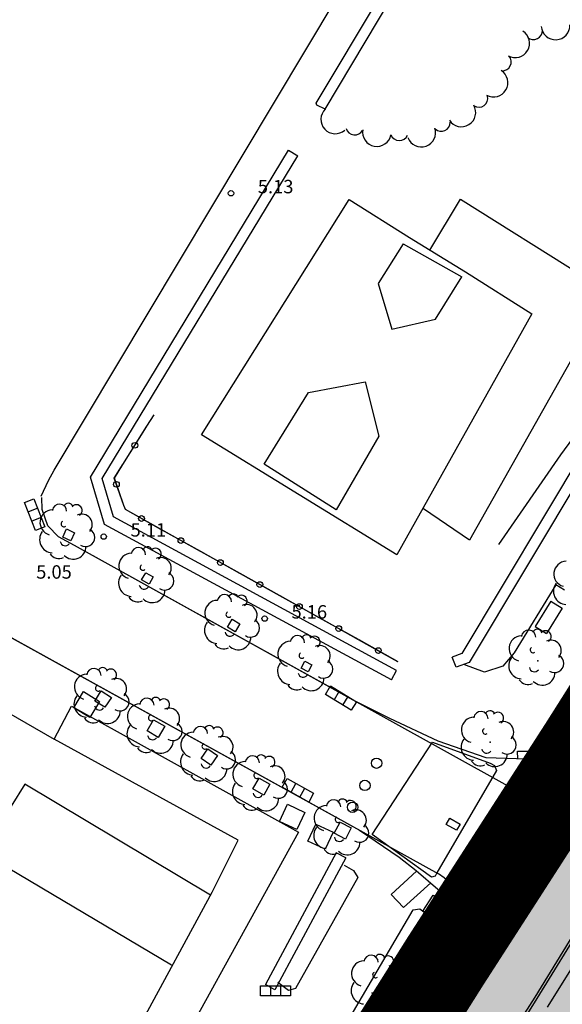
# Model space of a CAD drawing. Extents: x 560159 to 561268, y 4793602 to 4795121.
# Drawn here: x 560398 to 560429, y 4794205 to 4794260 of the extents above; entities that cross this region are included whole.
import ezdxf

# ---------------------------------------------------------------- set-up
doc = ezdxf.new("R2010")
doc.units = 0
doc.header["$MEASUREMENT"] = 0
for name, color, linetype in [('1DPP', 6, 'Continuous'), ('1LIMITES DPP', 6, 'Continuous'), ('1SOMBREADO', 7, 'Continuous')]:
    doc.layers.add(name, color=color, linetype=linetype)
doc.styles.add('ROMANS', font='romans')

msp = doc.modelspace()

# ---------------------------------------------------------------- hatches: boundary and pattern name
at = {"layer": '1SOMBREADO', "lineweight": 13, "ltscale": 0.7}
msp.add_hatch(color=151, dxfattribs=at).paths.add_polyline_path([(560692.085, 4794496.758), (560737.275, 4794536.778), (560775.15, 4794570.244), (560755.575, 4794593.383), (560755.353, 4794595.856), (560765.661, 4794596.087), (560778.634, 4794599.211), (560797.455, 4794600.532), (560805.678, 4794608.861), (560808.69, 4794608.052), (560885.393, 4794694.362), (560929.163, 4794760.17), (560932.411, 4794769.68), (560937.195, 4794785.809), (560941.383, 4794799.95), (560948.821, 4794825.06), (561035.451, 4794803.54), (561034.303, 4794800.076), (561023.773, 4794768.32), (561017.414, 4794749.073), (561013.191, 4794736.31), (561008.521, 4794722.32), (560995.704, 4794700.342), (560987.05, 4794685.503), (560979.321, 4794672.25), (560961.399, 4794652.899), (560950.694, 4794641.34), (560930.161, 4794619.17), (560919.099, 4794602.961), (560896.985, 4794570.542), (560862.805, 4794534.683), (560794.134, 4794470.99), (560715.653, 4794404.031), (560661.579, 4794358.797), (560796.307, 4794324.541), (560831.163, 4794314.2), (560865.946, 4794297.368), (560878.822, 4794289.003), (560901.173, 4794270.529), (560917.757, 4794252.44), (560932.166, 4794231.331), (560944.207, 4794205.871), (560953.319, 4794180.518), (560956.955, 4794158.524), (560961.767, 4794137.831), (560966.661, 4794126.789), (560900.813, 4794060.275), (560828.706, 4793986.054), (560811.092, 4793985.123), (560793.076, 4793977.261), (560790.377, 4793969.911), (560777.012, 4793955.055), (560752.522, 4793934.935), (560748.392, 4793925.865), (560713.91, 4793897.727), (560704.408, 4793904.194), (560680.975, 4793882.556), (560678.007, 4793868.84), (560683.157, 4793835.219), (560599.441, 4793748.763), (560582.386, 4793731.901), (560571.482, 4793724.86), (560557.983, 4793719.582), (560552.243, 4793721.943), (560549.37, 4793724.813), (560548.343, 4793727.742), (560545.265, 4793747.949), (560520.252, 4793756.035), (560483.439, 4793761.102), (560461.923, 4793766.393), (560432.595, 4793777.883), (560411.162, 4793787.852), (560369.216, 4793814.065), (560358.09, 4793823.871), (560341.688, 4793845.844), (560314.962, 4793881.152), (560291.565, 4793918.087), (560285.347, 4793925.931), (560276.001, 4793917.895), (560264.52, 4793907.738), (560249.958, 4793884.858), (560245.164, 4793877.101), (560238.947, 4793868.603), (560219.835, 4793838.608), (560208.059, 4793819.64), (560206.191, 4793816.64), (560204.509, 4793814.539), (560201.444, 4793814.746), (560197.926, 4793816.4), (560194.2, 4793818.674), (560190.061, 4793821.982), (560185.508, 4793827.15), (560181.575, 4793834.179), (560180.126, 4793839.761), (560179.299, 4793843.069), (560180.54, 4793846.997), (560170.399, 4793853.612), (560198.576, 4793889.285), (560246.052, 4793950.633), (560283.819, 4793996.335), (560340.347, 4794064.972), (560346.042, 4794069.664), (560347.084, 4794069.218), (560357.358, 4794075.911), (560361.222, 4794096.067), (560373.283, 4794128.788), (560374.985, 4794130.598), (560390.275, 4794157.838), (560399.935, 4794172.858), (560421.965, 4794207.808), (560429.755, 4794219.898), (560441.335, 4794238.228), (560449.665, 4794251.358), (560456.905, 4794262.688), (560460.115, 4794267.558), (560466.835, 4794277.528), (560470.575, 4794282.888), (560474.785, 4794288.648), (560477.835, 4794292.698), (560481.445, 4794297.558), (560485.735, 4794302.978), (560496.785, 4794316.438), (560504.035, 4794324.818), (560512.115, 4794333.858), (560518.585, 4794340.728), (560526.935, 4794349.358), (560533.905, 4794356.198), (560542.155, 4794363.888), (560546.715, 4794368.108), (560555.765, 4794376.148), (560567.945, 4794386.938), (560577.925, 4794395.608), (560588.535, 4794404.978), (560599.355, 4794414.648), (560613.015, 4794427.108), (560626.825, 4794439.228), (560639.135, 4794450.058), (560664.825, 4794472.758), (560680.625, 4794486.688)])

# ---------------------------------------------------------------- linework, layer by layer
for p, q in [((560400.123, 4794235.265, 0), (560425.723, 4794278.025, 0)), ((560400.123, 4794235.265, 0), (560425.723, 4794278.025, 0)), ((560414.753, 4794255.765, 0), (560427.863, 4794277.665, 0)), ((560414.753, 4794255.765, 0), (560427.863, 4794277.665, 0)), ((560415.263, 4794255.445, 0), (560428.263, 4794277.185, 0)), ((560415.263, 4794255.445, 0), (560428.263, 4794277.185, 0)), ((560446.713, 4794264.855, 0), (560422.893, 4794225.025, 0)), ((560446.713, 4794264.855, 0), (560422.893, 4794225.025, 0)), ((560447.353, 4794264.745, 0), (560423.313, 4794224.525, 0)), ((560447.353, 4794264.745, 0), (560423.313, 4794224.525, 0)), ((560414.793, 4794255.655, 0), (560414.753, 4794255.765, 0)), ((560414.793, 4794255.655, 0), (560414.753, 4794255.765, 0)), ((560415.263, 4794255.445, 0), (560414.793, 4794255.655, 0)), ((560415.263, 4794255.445, 0), (560414.793, 4794255.655, 0)), ((560402.153, 4794234.885, 0), (560413.223, 4794253.145, 0)), ((560402.153, 4794234.885, 0), (560413.223, 4794253.145, 0)), ((560413.223, 4794253.145, 0), (560413.733, 4794252.825, 0)), ((560413.223, 4794253.145, 0), (560413.733, 4794252.825, 0)), ((560402.813, 4794234.805, 0), (560413.733, 4794252.825, 0)), ((560402.813, 4794234.805, 0), (560413.733, 4794252.825, 0)), ((560408.353, 4794237.245, 0), (560416.603, 4794250.385, 0)), ((560408.353, 4794237.245, 0), (560416.603, 4794250.385, 0)), ((560416.603, 4794250.385, 0), (560419.973, 4794248.275, 0)), ((560416.603, 4794250.385, 0), (560419.973, 4794248.275, 0)), ((560421.113, 4794247.565, 0), (560422.823, 4794250.415, 0)), ((560421.113, 4794247.565, 0), (560422.823, 4794250.415, 0)), ((560422.823, 4794250.415, 0), (560430.303, 4794245.705, 0)), ((560422.823, 4794250.415, 0), (560430.303, 4794245.705, 0)), ((560419.973, 4794248.275, 0), (560423.103, 4794246.355, 0)), ((560419.973, 4794248.275, 0), (560423.103, 4794246.355, 0)), ((560419.613, 4794247.915, 0), (560418.223, 4794245.695, 0)), ((560419.613, 4794247.915, 0), (560418.223, 4794245.695, 0)), ((560419.613, 4794247.915, 0), (560422.893, 4794246.065, 0)), ((560419.613, 4794247.915, 0), (560422.893, 4794246.065, 0)), ((560423.103, 4794246.355, 0), (560426.813, 4794243.995, 0)), ((560423.103, 4794246.355, 0), (560426.813, 4794243.995, 0)), ((560421.433, 4794243.695, 0), (560422.893, 4794246.065, 0)), ((560421.433, 4794243.695, 0), (560422.893, 4794246.065, 0)), ((560418.223, 4794245.695, 0), (560418.993, 4794243.145, 0)), ((560418.223, 4794245.695, 0), (560418.993, 4794243.145, 0)), ((560418.993, 4794243.145, 0), (560421.433, 4794243.695, 0)), ((560418.993, 4794243.145, 0), (560421.433, 4794243.695, 0)), ((560426.813, 4794243.995, 0), (560419.263, 4794230.535, 0)), ((560426.813, 4794243.995, 0), (560419.263, 4794230.535, 0)), ((560430.303, 4794243.735, 0), (560423.333, 4794231.365, 0)), ((560430.303, 4794243.735, 0), (560423.333, 4794231.365, 0)), ((560414.323, 4794239.605, 0), (560417.503, 4794240.195, 0)), ((560414.323, 4794239.605, 0), (560417.503, 4794240.195, 0)), ((560417.503, 4794240.195, 0), (560418.253, 4794237.165, 0)), ((560417.503, 4794240.195, 0), (560418.253, 4794237.165, 0)), ((560411.853, 4794235.605, 0), (560414.323, 4794239.605, 0)), ((560411.853, 4794235.605, 0), (560414.323, 4794239.605, 0)), ((560428.433, 4794236.115, 0), (560430.983, 4794239.655, 0)), ((560428.433, 4794236.115, 0), (560430.983, 4794239.655, 0)), ((560405.303, 4794237.725, 0), (560405.703, 4794238.365, 0)), ((560405.303, 4794237.725, 0), (560405.703, 4794238.365, 0)), ((560405.303, 4794237.725, 0), (560405.703, 4794238.365, 0)), ((560405.303, 4794237.725, 0), (560405.703, 4794238.365, 0)), ((560403.953, 4794235.585, 0), (560405.283, 4794237.695, 0)), ((560403.953, 4794235.585, 0), (560405.283, 4794237.695, 0)), ((560403.963, 4794235.585, 0), (560405.303, 4794237.725, 0)), ((560403.963, 4794235.585, 0), (560405.303, 4794237.725, 0)), ((560419.263, 4794230.535, 0), (560408.353, 4794237.245, 0)), ((560419.263, 4794230.535, 0), (560408.353, 4794237.245, 0)), ((560418.253, 4794237.165, 0), (560415.883, 4794233.055, 0)), ((560418.253, 4794237.165, 0), (560415.883, 4794233.055, 0)), ((560424.953, 4794231.105, 0), (560428.433, 4794236.115, 0)), ((560424.953, 4794231.105, 0), (560428.433, 4794236.115, 0)), ((560403.483, 4794234.825, 0), (560403.943, 4794235.565, 0)), ((560403.483, 4794234.825, 0), (560403.943, 4794235.565, 0)), ((560403.493, 4794234.825, 0), (560403.953, 4794235.585, 0)), ((560403.493, 4794234.825, 0), (560403.953, 4794235.585, 0)), ((560415.883, 4794233.055, 0), (560411.853, 4794235.605, 0)), ((560415.883, 4794233.055, 0), (560411.853, 4794235.605, 0)), ((560399.813, 4794234.695, 0), (560400.123, 4794235.265, 0)), ((560399.813, 4794234.695, 0), (560400.123, 4794235.265, 0)), ((560402.943, 4794232.235, 0), (560402.153, 4794234.885, 0)), ((560402.943, 4794232.235, 0), (560402.153, 4794234.885, 0)), ((560403.443, 4794232.655, 0), (560402.813, 4794234.805, 0)), ((560403.443, 4794232.655, 0), (560402.813, 4794234.805, 0)), ((560404.023, 4794233.285, 0), (560403.483, 4794234.825, 0)), ((560404.023, 4794233.285, 0), (560403.483, 4794234.825, 0)), ((560404.023, 4794233.295, 0), (560403.493, 4794234.825, 0)), ((560404.023, 4794233.295, 0), (560403.493, 4794234.825, 0)), ((560399.403, 4794233.815, 0), (560399.813, 4794234.695, 0)), ((560399.403, 4794233.815, 0), (560399.813, 4794234.695, 0)), ((560399.453, 4794233.065, 0), (560399.443, 4794233.745, 0)), ((560399.453, 4794233.065, 0), (560399.443, 4794233.745, 0)), ((560404.103, 4794233.065, 0), (560404.023, 4794233.285, 0)), ((560404.103, 4794233.065, 0), (560404.023, 4794233.285, 0)), ((560404.103, 4794233.065, 0), (560404.033, 4794233.265, 0)), ((560404.103, 4794233.065, 0), (560404.033, 4794233.265, 0)), ((560399.773, 4794232.155, 0), (560399.453, 4794233.065, 0)), ((560399.773, 4794232.155, 0), (560399.453, 4794233.065, 0)), ((560419.243, 4794224.075, 0), (560403.443, 4794232.655, 0)), ((560419.243, 4794224.075, 0), (560403.443, 4794232.655, 0)), ((560406.103, 4794231.945, 0), (560404.103, 4794233.065, 0)), ((560406.093, 4794231.955, 0), (560404.103, 4794233.065, 0)), ((560406.093, 4794231.955, 0), (560404.103, 4794233.065, 0)), ((560406.103, 4794231.945, 0), (560404.103, 4794233.065, 0)), ((560423.333, 4794231.365, 0), (560420.753, 4794233.105, 0)), ((560423.333, 4794231.365, 0), (560420.753, 4794233.105, 0)), ((560400.373, 4794231.535, 0), (560399.773, 4794232.155, 0)), ((560400.373, 4794231.535, 0), (560399.773, 4794232.155, 0)), ((560418.963, 4794223.555, 0), (560402.943, 4794232.235, 0)), ((560418.963, 4794223.555, 0), (560402.943, 4794232.235, 0)), ((560401.253, 4794231.065, 0), (560400.373, 4794231.535, 0)), ((560401.253, 4794231.065, 0), (560400.373, 4794231.535, 0)), ((560400.603, 4794231.525, 0), (560400.813, 4794231.985, 0)), ((560400.603, 4794231.525, 0), (560400.813, 4794231.985, 0)), ((560401.063, 4794231.315, 0), (560400.603, 4794231.525, 0)), ((560401.063, 4794231.315, 0), (560400.603, 4794231.525, 0)), ((560400.813, 4794231.985, 0), (560401.263, 4794231.775, 0)), ((560400.813, 4794231.985, 0), (560401.263, 4794231.775, 0)), ((560401.263, 4794231.775, 0), (560401.063, 4794231.315, 0)), ((560401.263, 4794231.775, 0), (560401.063, 4794231.315, 0)), ((560408.303, 4794230.725, 0), (560406.103, 4794231.945, 0)), ((560408.303, 4794230.725, 0), (560406.103, 4794231.945, 0)), ((560408.313, 4794230.715, 0), (560406.123, 4794231.935, 0)), ((560408.313, 4794230.715, 0), (560406.123, 4794231.935, 0)), ((560401.241, 4794231.079, 0), (560425.468, 4794217.629, 0)), ((560416.973, 4794222.345, 0), (560401.253, 4794231.065, 0)), ((560416.973, 4794222.345, 0), (560401.253, 4794231.065, 0)), ((560410.503, 4794229.495, 0), (560408.313, 4794230.715, 0)), ((560410.503, 4794229.495, 0), (560408.313, 4794230.715, 0)), ((560410.513, 4794229.485, 0), (560408.333, 4794230.705, 0)), ((560410.513, 4794229.485, 0), (560408.333, 4794230.705, 0)), ((560405.013, 4794229.135, 0), (560405.243, 4794229.535, 0)), ((560405.013, 4794229.135, 0), (560405.243, 4794229.535, 0)), ((560405.243, 4794229.535, 0), (560405.653, 4794229.315, 0)), ((560405.243, 4794229.535, 0), (560405.653, 4794229.315, 0)), ((560405.653, 4794229.315, 0), (560405.433, 4794228.905, 0)), ((560405.653, 4794229.315, 0), (560405.433, 4794228.905, 0)), ((560412.713, 4794228.265, 0), (560410.513, 4794229.485, 0)), ((560412.713, 4794228.265, 0), (560410.513, 4794229.485, 0)), ((560412.723, 4794228.255, 0), (560410.533, 4794229.475, 0)), ((560412.723, 4794228.255, 0), (560410.533, 4794229.475, 0)), ((560405.433, 4794228.905, 0), (560405.013, 4794229.135, 0)), ((560405.433, 4794228.905, 0), (560405.013, 4794229.135, 0)), ((560428.153, 4794228.855, 0), (560425.823, 4794225.065, 0)), ((560428.153, 4794228.855, 0), (560425.823, 4794225.065, 0)), ((560428.633, 4794228.555, 0), (560428.153, 4794228.855, 0)), ((560428.633, 4794228.555, 0), (560428.153, 4794228.855, 0)), ((560414.913, 4794227.035, 0), (560412.723, 4794228.255, 0)), ((560414.913, 4794227.035, 0), (560412.723, 4794228.255, 0)), ((560414.923, 4794227.025, 0), (560412.743, 4794228.245, 0)), ((560414.923, 4794227.025, 0), (560412.743, 4794228.245, 0)), ((560427.863, 4794227.955, 0), (560426.993, 4794226.525, 0)), ((560427.863, 4794227.955, 0), (560426.993, 4794226.525, 0)), ((560427.863, 4794227.955, 0), (560428.503, 4794227.565, 0)), ((560427.863, 4794227.955, 0), (560428.503, 4794227.565, 0)), ((560428.503, 4794227.565, 0), (560427.633, 4794226.145, 0)), ((560428.503, 4794227.565, 0), (560427.633, 4794226.145, 0)), ((560409.803, 4794226.495, 0), (560410.063, 4794226.945, 0)), ((560409.803, 4794226.495, 0), (560410.063, 4794226.945, 0)), ((560410.063, 4794226.945, 0), (560410.503, 4794226.685, 0)), ((560410.063, 4794226.945, 0), (560410.503, 4794226.685, 0)), ((560410.503, 4794226.685, 0), (560410.233, 4794226.235, 0)), ((560410.503, 4794226.685, 0), (560410.233, 4794226.235, 0)), ((560417.123, 4794225.805, 0), (560414.923, 4794227.025, 0)), ((560417.123, 4794225.805, 0), (560414.923, 4794227.025, 0)), ((560417.133, 4794225.795, 0), (560414.943, 4794227.015, 0)), ((560417.133, 4794225.795, 0), (560414.943, 4794227.015, 0)), ((560426.993, 4794226.525, 0), (560427.633, 4794226.145, 0)), ((560426.993, 4794226.525, 0), (560427.633, 4794226.145, 0)), ((560397.222, 4794226.199, 0), (560421.601, 4794212.714, 0)), ((560397.233, 4794226.185, 0), (560417.173, 4794215.155, 0)), ((560397.233, 4794226.185, 0), (560417.173, 4794215.155, 0)), ((560410.233, 4794226.235, 0), (560409.803, 4794226.495, 0)), ((560410.233, 4794226.235, 0), (560409.803, 4794226.495, 0)), ((560419.323, 4794224.565, 0), (560417.133, 4794225.795, 0)), ((560419.323, 4794224.565, 0), (560417.133, 4794225.795, 0)), ((560419.333, 4794224.565, 0), (560417.153, 4794225.785, 0)), ((560419.333, 4794224.565, 0), (560417.153, 4794225.785, 0)), ((560422.893, 4794225.025, 0), (560422.353, 4794224.815, 0)), ((560422.893, 4794225.025, 0), (560422.353, 4794224.815, 0)), ((560425.823, 4794225.065, 0), (560425.183, 4794224.315, 0)), ((560425.823, 4794225.065, 0), (560425.183, 4794224.315, 0)), ((560413.923, 4794224.205, 0), (560414.123, 4794224.605, 0)), ((560413.923, 4794224.205, 0), (560414.123, 4794224.605, 0)), ((560414.123, 4794224.605, 0), (560414.523, 4794224.395, 0)), ((560414.123, 4794224.605, 0), (560414.523, 4794224.395, 0)), ((560414.523, 4794224.395, 0), (560414.313, 4794223.995, 0)), ((560414.523, 4794224.395, 0), (560414.313, 4794223.995, 0)), ((560422.573, 4794224.265, 0), (560422.353, 4794224.815, 0)), ((560422.573, 4794224.265, 0), (560422.353, 4794224.815, 0)), ((560423.313, 4794224.525, 0), (560422.573, 4794224.265, 0)), ((560423.313, 4794224.525, 0), (560422.573, 4794224.265, 0)), ((560424.153, 4794223.985, 0), (560423.013, 4794224.415, 0)), ((560424.153, 4794223.985, 0), (560423.013, 4794224.415, 0)), ((560425.183, 4794224.315, 0), (560424.153, 4794223.985, 0)), ((560425.183, 4794224.315, 0), (560424.153, 4794223.985, 0)), ((560414.313, 4794223.995, 0), (560413.923, 4794224.205, 0)), ((560414.313, 4794223.995, 0), (560413.923, 4794224.205, 0)), ((560418.963, 4794223.555, 0), (560419.243, 4794224.075, 0)), ((560418.963, 4794223.555, 0), (560419.243, 4794224.075, 0)), ((560402.393, 4794222.365, 0), (560402.753, 4794222.935, 0)), ((560402.393, 4794222.365, 0), (560402.753, 4794222.935, 0)), ((560402.753, 4794222.935, 0), (560403.323, 4794222.575, 0)), ((560402.753, 4794222.935, 0), (560403.323, 4794222.575, 0)), ((560396.193, 4794222.495, 0), (560400.123, 4794220.245, 0)), ((560396.193, 4794222.495, 0), (560400.123, 4794220.245, 0)), ((560402.963, 4794222.025, 0), (560402.393, 4794222.365, 0)), ((560402.963, 4794222.025, 0), (560402.393, 4794222.365, 0)), ((560403.323, 4794222.575, 0), (560402.963, 4794222.025, 0)), ((560403.323, 4794222.575, 0), (560402.963, 4794222.025, 0)), ((560418.883, 4794221.385, 0), (560416.973, 4794222.345, 0)), ((560418.883, 4794221.385, 0), (560416.973, 4794222.345, 0)), ((560427.673, 4794205.273, 0), (560438.411, 4794222.411, 0)), ((560400.123, 4794220.245, 0), (560401.093, 4794222.075, 0)), ((560400.123, 4794220.245, 0), (560401.093, 4794222.075, 0)), ((560401.093, 4794222.075, 0), (560413.773, 4794215.035, 0)), ((560401.093, 4794222.075, 0), (560413.773, 4794215.035, 0)), ((560405.323, 4794220.695, 0), (560405.673, 4794221.315, 0)), ((560405.323, 4794220.695, 0), (560405.673, 4794221.315, 0)), ((560405.673, 4794221.315, 0), (560406.303, 4794220.955, 0)), ((560405.673, 4794221.315, 0), (560406.303, 4794220.955, 0)), ((560421.583, 4794220.135, 0), (560418.883, 4794221.385, 0)), ((560421.583, 4794220.135, 0), (560418.883, 4794221.385, 0)), ((560405.943, 4794220.325, 0), (560405.323, 4794220.695, 0)), ((560405.943, 4794220.325, 0), (560405.323, 4794220.695, 0)), ((560406.303, 4794220.955, 0), (560405.943, 4794220.325, 0)), ((560406.303, 4794220.955, 0), (560405.943, 4794220.325, 0)), ((560410.403, 4794214.595, 0), (560400.123, 4794220.245, 0)), ((560410.403, 4794214.595, 0), (560400.123, 4794220.245, 0)), ((560417.893, 4794214.905, 0), (560421.253, 4794220.065, 0)), ((560417.893, 4794214.905, 0), (560421.253, 4794220.065, 0)), ((560421.253, 4794220.065, 0), (560424.473, 4794218.895, 0)), ((560421.253, 4794220.065, 0), (560424.473, 4794218.895, 0)), ((560424.253, 4794219.195, 0), (560421.583, 4794220.135, 0)), ((560424.253, 4794219.195, 0), (560421.583, 4794220.135, 0)), ((560429.943, 4794220.195, 0), (560428.223, 4794219.065, 0)), ((560429.943, 4794220.195, 0), (560428.223, 4794219.065, 0)), ((560408.343, 4794219.155, 0), (560408.703, 4794219.695, 0)), ((560408.343, 4794219.155, 0), (560408.703, 4794219.695, 0)), ((560408.703, 4794219.695, 0), (560409.243, 4794219.325, 0)), ((560408.703, 4794219.695, 0), (560409.243, 4794219.325, 0)), ((560426.023, 4794219.145, 0), (560426.003, 4794219.575, 0)), ((560426.003, 4794219.575, 0), (560427.023, 4794219.565, 0)), ((560426.023, 4794219.145, 0), (560426.003, 4794219.575, 0)), ((560426.003, 4794219.575, 0), (560427.023, 4794219.565, 0)), ((560427.023, 4794219.565, 0), (560427.103, 4794219.145, 0)), ((560427.023, 4794219.565, 0), (560427.103, 4794219.145, 0)), ((560408.883, 4794218.785, 0), (560408.343, 4794219.155, 0)), ((560408.883, 4794218.785, 0), (560408.343, 4794219.155, 0)), ((560409.243, 4794219.325, 0), (560408.883, 4794218.785, 0)), ((560409.243, 4794219.325, 0), (560408.883, 4794218.785, 0)), ((560428.223, 4794219.065, 0), (560424.253, 4794219.195, 0)), ((560428.223, 4794219.065, 0), (560424.253, 4794219.195, 0)), ((560424.473, 4794218.895, 0), (560424.713, 4794218.775, 0)), ((560424.473, 4794218.895, 0), (560424.713, 4794218.775, 0)), ((560424.833, 4794218.495, 0), (560421.503, 4794212.775, 0)), ((560424.833, 4794218.495, 0), (560421.503, 4794212.775, 0)), ((560424.713, 4794218.775, 0), (560424.833, 4794218.495, 0)), ((560424.713, 4794218.775, 0), (560424.833, 4794218.495, 0)), ((560398.483, 4794217.725, 0), (560396.103, 4794213.905, 0)), ((560398.483, 4794217.725, 0), (560396.103, 4794213.905, 0)), ((560408.853, 4794211.515, 0), (560398.483, 4794217.725, 0)), ((560408.853, 4794211.515, 0), (560398.483, 4794217.725, 0)), ((560411.223, 4794217.455, 0), (560411.573, 4794218.065, 0)), ((560411.223, 4794217.455, 0), (560411.573, 4794218.065, 0)), ((560411.573, 4794218.065, 0), (560412.173, 4794217.725, 0)), ((560411.573, 4794218.065, 0), (560412.173, 4794217.725, 0)), ((560412.173, 4794217.725, 0), (560411.833, 4794217.115, 0)), ((560412.173, 4794217.725, 0), (560411.833, 4794217.115, 0)), ((560411.833, 4794217.115, 0), (560411.223, 4794217.455, 0)), ((560411.833, 4794217.115, 0), (560411.223, 4794217.455, 0)), ((560426.984, 4794205.832, 0), (560434.112, 4794217.452, 0)), ((560427.111, 4794205.752, 0), (560434.238, 4794217.372, 0)), ((560415.773, 4794214.985, 0), (560416.103, 4794215.605, 0)), ((560415.773, 4794214.985, 0), (560416.103, 4794215.605, 0)), ((560416.103, 4794215.605, 0), (560416.723, 4794215.275, 0)), ((560416.103, 4794215.605, 0), (560416.723, 4794215.275, 0)), ((560422.013, 4794215.475, 0), (560422.233, 4794215.815, 0)), ((560422.013, 4794215.475, 0), (560422.233, 4794215.815, 0)), ((560422.233, 4794215.815, 0), (560422.803, 4794215.485, 0)), ((560422.233, 4794215.815, 0), (560422.803, 4794215.485, 0)), ((560413.773, 4794215.035, 0), (560392.723, 4794176.855, 0)), ((560413.773, 4794215.035, 0), (560392.723, 4794176.855, 0)), ((560416.393, 4794214.655, 0), (560415.773, 4794214.985, 0)), ((560416.393, 4794214.655, 0), (560415.773, 4794214.985, 0)), ((560416.723, 4794215.275, 0), (560416.393, 4794214.655, 0)), ((560416.723, 4794215.275, 0), (560416.393, 4794214.655, 0)), ((560417.173, 4794215.155, 0), (560419.393, 4794213.645, 0)), ((560417.173, 4794215.155, 0), (560419.393, 4794213.645, 0)), ((560422.593, 4794215.145, 0), (560422.013, 4794215.475, 0)), ((560422.593, 4794215.145, 0), (560422.013, 4794215.475, 0)), ((560422.803, 4794215.485, 0), (560422.593, 4794215.145, 0)), ((560422.803, 4794215.485, 0), (560422.593, 4794215.145, 0)), ((560408.953, 4794211.695, 0), (560410.403, 4794214.595, 0)), ((560408.953, 4794211.695, 0), (560410.403, 4794214.595, 0)), ((560421.193, 4794212.535, 0), (560417.893, 4794214.905, 0)), ((560421.193, 4794212.535, 0), (560417.893, 4794214.905, 0)), ((560396.103, 4794213.905, 0), (560406.673, 4794207.635, 0)), ((560396.103, 4794213.905, 0), (560406.673, 4794207.635, 0)), ((560415.883, 4794213.885, 0), (560411.923, 4794206.525, 0)), ((560415.883, 4794213.885, 0), (560411.923, 4794206.525, 0)), ((560416.423, 4794213.605, 0), (560415.883, 4794213.885, 0)), ((560416.423, 4794213.605, 0), (560415.883, 4794213.885, 0)), ((560416.423, 4794213.605, 0), (560412.453, 4794206.235, 0)), ((560416.423, 4794213.605, 0), (560412.453, 4794206.235, 0)), ((560419.393, 4794213.645, 0), (560420.353, 4794212.905, 0)), ((560419.393, 4794213.645, 0), (560420.353, 4794212.905, 0)), ((560416.323, 4794213.205, 0), (560416.853, 4794212.905, 0)), ((560416.323, 4794213.205, 0), (560416.853, 4794212.905, 0)), ((560416.853, 4794212.905, 0), (560417.083, 4794212.515, 0)), ((560416.853, 4794212.905, 0), (560417.083, 4794212.515, 0)), ((560418.943, 4794211.565, 0), (560420.363, 4794212.865, 0)), ((560418.943, 4794211.565, 0), (560420.363, 4794212.865, 0)), ((560420.353, 4794212.905, 0), (560421.563, 4794211.865, 0)), ((560420.353, 4794212.905, 0), (560421.563, 4794211.865, 0)), ((560421.503, 4794212.775, 0), (560421.403, 4794212.575, 0)), ((560421.503, 4794212.775, 0), (560421.403, 4794212.575, 0)), ((560417.083, 4794212.515, 0), (560413.603, 4794206.315, 0)), ((560417.083, 4794212.515, 0), (560413.603, 4794206.315, 0)), ((560421.173, 4794212.205, 0), (560419.633, 4794210.825, 0)), ((560421.173, 4794212.205, 0), (560419.633, 4794210.825, 0)), ((560421.403, 4794212.575, 0), (560421.193, 4794212.535, 0)), ((560421.403, 4794212.575, 0), (560421.193, 4794212.535, 0)), ((560402.083, 4794199.035, 0), (560408.953, 4794211.695, 0)), ((560402.083, 4794199.035, 0), (560408.953, 4794211.695, 0)), ((560421.563, 4794211.865, 0), (560422.373, 4794209.985, 0)), ((560421.563, 4794211.865, 0), (560422.373, 4794209.985, 0)), ((560419.633, 4794210.825, 0), (560418.943, 4794211.565, 0)), ((560419.633, 4794210.825, 0), (560418.943, 4794211.565, 0)), ((560398.363, 4794173.565, 0), (560420.173, 4794210.705, 0)), ((560398.363, 4794173.565, 0), (560420.173, 4794210.705, 0)), ((560420.173, 4794210.705, 0), (560420.543, 4794210.765, 0)), ((560420.173, 4794210.705, 0), (560420.543, 4794210.765, 0)), ((560420.543, 4794210.765, 0), (560421.153, 4794210.315, 0)), ((560420.543, 4794210.765, 0), (560421.153, 4794210.315, 0)), ((560421.153, 4794210.315, 0), (560421.323, 4794210.025, 0)), ((560421.153, 4794210.315, 0), (560421.323, 4794210.025, 0)), ((560421.323, 4794210.025, 0), (560421.563, 4794208.565, 0)), ((560421.323, 4794210.025, 0), (560421.563, 4794208.565, 0)), ((560422.373, 4794209.985, 0), (560422.153, 4794208.105, 0)), ((560422.373, 4794209.985, 0), (560422.153, 4794208.105, 0)), ((560421.563, 4794208.565, 0), (560399.263, 4794173.065, 0)), ((560421.563, 4794208.565, 0), (560399.263, 4794173.065, 0)), ((560422.153, 4794208.105, 0), (560400.123, 4794173.155, 0)), ((560422.153, 4794208.105, 0), (560400.123, 4794173.155, 0)), ((560412.453, 4794206.235, 0), (560411.923, 4794206.525, 0)), ((560412.453, 4794206.235, 0), (560411.923, 4794206.525, 0)), ((560413.223, 4794206.195, 0), (560412.623, 4794206.635, 0)), ((560413.223, 4794206.195, 0), (560412.623, 4794206.635, 0)), ((560413.603, 4794206.315, 0), (560413.223, 4794206.195, 0)), ((560413.603, 4794206.315, 0), (560413.223, 4794206.195, 0)), ((560402.847, 4794167.538, 0), (560426.984, 4794205.832, 0)), ((560403.053, 4794167.585, 0), (560427.111, 4794205.752, 0))]:
    msp.add_line(p, q)
at = {"ltscale": 0.25}
for p, q in [((560399.722, 4794172.548, 0), (560422.49, 4794208.672, 0)), ((560424.224, 4794207.579, 0), (560422.49, 4794208.672, 0)), ((560401.329, 4794171.535, 0), (560424.098, 4794207.659, 0)), ((560401.456, 4794171.455, 0), (560424.224, 4794207.579, 0))]:
    msp.add_line(p, q, dxfattribs=at)
at = {"elevation": 0}
for points in [[(560398.999, 4794233.672), (560399.613, 4794232.098), (560399.091, 4794231.894), (560398.477, 4794233.469), (560398.999, 4794233.672)], [(560398.999, 4794233.672), (560399.613, 4794232.098), (560399.091, 4794231.894), (560398.477, 4794233.469), (560398.999, 4794233.672)], [(560399.206, 4794233.141), (560398.684, 4794232.938)], [(560399.206, 4794233.141), (560398.684, 4794232.938)], [(560399.409, 4794232.619), (560398.888, 4794232.416)], [(560399.409, 4794232.619), (560398.888, 4794232.416)], [(560415.566, 4794223.213), (560417.007, 4794222.33), (560416.714, 4794221.852), (560415.273, 4794222.735), (560415.566, 4794223.213)], [(560415.566, 4794223.213), (560417.007, 4794222.33), (560416.714, 4794221.852), (560415.273, 4794222.735), (560415.566, 4794223.213)], [(560401.766, 4794222.895), (560402.664, 4794222.351), (560402.115, 4794221.444), (560401.217, 4794221.988), (560401.766, 4794222.895)], [(560401.766, 4794222.895), (560402.664, 4794222.351), (560402.115, 4794221.444), (560401.217, 4794221.988), (560401.766, 4794222.895)], [(560416.052, 4794222.915), (560415.759, 4794222.438)], [(560416.052, 4794222.915), (560415.759, 4794222.438)], [(560416.529, 4794222.622), (560416.237, 4794222.145)], [(560416.529, 4794222.622), (560416.237, 4794222.145)], [(560414.343, 4794216.724), (560412.869, 4794217.551), (560413.143, 4794218.04), (560414.617, 4794217.213), (560414.343, 4794216.724)], [(560414.343, 4794216.724), (560412.869, 4794217.551), (560413.143, 4794218.04), (560414.617, 4794217.213), (560414.343, 4794216.724)], [(560413.358, 4794217.277), (560413.632, 4794217.766)], [(560413.358, 4794217.277), (560413.632, 4794217.766)], [(560413.846, 4794217.003), (560414.12, 4794217.492)], [(560413.846, 4794217.003), (560414.12, 4794217.492)], [(560412.716, 4794215.645), (560413.16, 4794216.597), (560414.121, 4794216.149), (560413.677, 4794215.197), (560412.716, 4794215.645)], [(560412.716, 4794215.645), (560413.16, 4794216.597), (560414.121, 4794216.149), (560413.677, 4794215.197), (560412.716, 4794215.645)], [(560414.296, 4794214.545), (560414.74, 4794215.497), (560415.701, 4794215.049), (560415.257, 4794214.097), (560414.296, 4794214.545)], [(560414.296, 4794214.545), (560414.74, 4794215.497), (560415.701, 4794215.049), (560415.257, 4794214.097), (560414.296, 4794214.545)], [(560421.292, 4794211.53), (560422.178, 4794210.966), (560421.608, 4794210.072), (560420.723, 4794210.636), (560421.292, 4794211.53)], [(560421.292, 4794211.53), (560422.178, 4794210.966), (560421.608, 4794210.072), (560420.723, 4794210.636), (560421.292, 4794211.53)], [(560411.643, 4794206.465), (560413.333, 4794206.465), (560413.333, 4794205.905), (560411.643, 4794205.905), (560411.643, 4794206.465)], [(560411.643, 4794206.465), (560413.333, 4794206.465), (560413.333, 4794205.905), (560411.643, 4794205.905), (560411.643, 4794206.465)], [(560412.213, 4794206.465), (560412.213, 4794205.905)], [(560412.213, 4794206.465), (560412.213, 4794205.905)], [(560412.773, 4794206.465), (560412.773, 4794205.905)], [(560412.773, 4794206.465), (560412.773, 4794205.905)]]:
    msp.add_lwpolyline(points, dxfattribs=at)
for centre, radius in [((560410.003, 4794250.735, 0), 0.15), ((560410.003, 4794250.735, 0), 0.15), ((560404.633, 4794236.655, 0), 0.16), ((560404.633, 4794236.655, 0), 0.16), ((560403.603, 4794234.475, 0), 0.16), ((560403.603, 4794234.475, 0), 0.16), ((560405.003, 4794232.565, 0), 0.16), ((560405.003, 4794232.565, 0), 0.16), ((560402.893, 4794231.555, 0), 0.15), ((560402.893, 4794231.555, 0), 0.15), ((560407.203, 4794231.335, 0), 0.16), ((560407.203, 4794231.335, 0), 0.16), ((560409.413, 4794230.105, 0), 0.16), ((560409.413, 4794230.105, 0), 0.16), ((560411.613, 4794228.875, 0), 0.16), ((560411.613, 4794228.875, 0), 0.16), ((560413.823, 4794227.645, 0), 0.16), ((560413.823, 4794227.645, 0), 0.16), ((560411.883, 4794226.975, 0), 0.15), ((560411.883, 4794226.975, 0), 0.15), ((560416.023, 4794226.415, 0), 0.16), ((560416.023, 4794226.415, 0), 0.16), ((560418.233, 4794225.185, 0), 0.16), ((560418.233, 4794225.185, 0), 0.16), ((560418.133, 4794218.895, 0), 0.29), ((560418.133, 4794218.895, 0), 0.29), ((560417.483, 4794217.655, 0), 0.29), ((560417.483, 4794217.655, 0), 0.29), ((560416.793, 4794216.435, 0), 0.29), ((560416.793, 4794216.435, 0), 0.29)]:
    msp.add_circle(centre, radius)
for centre, radius, start, end in [((560428.133, 4794260.115, 0), 0.8, 183.84, 1.83), ((560428.133, 4794260.115, 0), 0.8, 183.84, 1.83), ((560425.883, 4794259.115, 0), 0.8, 240.47, 58.45), ((560425.883, 4794259.115, 0), 0.8, 240.47, 58.45), ((560426.893, 4794259.825, 0), 0.5, 229.44, 3.58), ((560426.893, 4794259.825, 0), 0.5, 229.44, 3.58), ((560425.153, 4794258.075, 0), 0.5, 266.8, 40.94), ((560425.153, 4794258.075, 0), 0.5, 266.8, 40.94), ((560424.673, 4794256.915, 0), 0.8, 240.47, 58.45), ((560424.673, 4794256.915, 0), 0.8, 240.47, 58.45), ((560423.843, 4794256.045, 0), 0.5, 238.74, 12.89), ((560423.843, 4794256.045, 0), 0.5, 238.74, 12.89), ((560415.823, 4794254.865, 0), 0.8, 133.8, 311.79), ((560415.823, 4794254.865, 0), 0.8, 133.8, 311.79), ((560422.873, 4794255.255, 0), 0.8, 212.41, 30.4), ((560422.873, 4794255.255, 0), 0.8, 212.41, 30.4), ((560421.753, 4794254.695, 0), 0.5, 226.72, 0.86), ((560421.753, 4794254.695, 0), 0.5, 226.72, 0.86), ((560416.913, 4794254.495, 0), 0.5, 196.7, 330.84), ((560416.913, 4794254.495, 0), 0.5, 196.7, 330.84), ((560418.153, 4794254.155, 0), 0.8, 170.37, 348.36), ((560418.153, 4794254.155, 0), 0.8, 170.37, 348.36), ((560420.633, 4794254.125, 0), 0.8, 200.38, 18.37), ((560420.633, 4794254.125, 0), 0.8, 200.38, 18.37), ((560419.403, 4794254.185, 0), 0.5, 201.56, 335.7), ((560419.403, 4794254.185, 0), 0.5, 201.56, 335.7), ((560400.423, 4794232.975, 0), 0.4, 359.29, 173.61), ((560400.423, 4794232.975, 0), 0.4, 359.29, 173.61), ((560400.923, 4794233.135, 0), 0.28, 23.16, 160.47), ((560400.923, 4794233.135, 0), 0.28, 23.16, 160.47), ((560401.373, 4794233.015, 0), 0.32, 301.58, 139.33), ((560401.373, 4794233.015, 0), 0.32, 301.58, 139.33), ((560400.043, 4794232.345, 0), 0.71, 92.28, 254.58), ((560400.043, 4794232.345, 0), 0.71, 92.28, 254.58), ((560401.663, 4794232.225, 0), 0.59, 319.86, 114.77), ((560401.663, 4794232.225, 0), 0.59, 319.86, 114.77), ((560400.673, 4794232.265, 0), 0.16, 119.14, 310.56), ((560400.673, 4794232.265, 0), 0.16, 119.14, 310.56), ((560400.053, 4794231.385, 0), 0.74, 142.64, 266.54), ((560400.053, 4794231.385, 0), 0.74, 142.64, 266.54), ((560401.883, 4794231.505, 0), 0.51, 235.53, 62.03), ((560401.883, 4794231.505, 0), 0.51, 235.53, 62.03), ((560400.743, 4794231.325, 0), 0.28, 189.64, 323.88), ((560400.743, 4794231.325, 0), 0.28, 189.64, 323.88), ((560401.193, 4794231.005, 0), 0.71, 224.67, 0.24), ((560401.193, 4794231.005, 0), 0.71, 224.67, 0.24), ((560404.833, 4794230.545, 0), 0.4, 359.29, 173.61), ((560404.833, 4794230.545, 0), 0.4, 359.29, 173.61), ((560405.333, 4794230.705, 0), 0.28, 23.16, 160.47), ((560405.333, 4794230.705, 0), 0.28, 23.16, 160.47), ((560400.393, 4794230.935, 0), 0.6, 213.78, 295.32), ((560400.393, 4794230.935, 0), 0.6, 213.78, 295.32), ((560404.453, 4794229.915, 0), 0.71, 92.28, 254.58), ((560404.453, 4794229.915, 0), 0.71, 92.28, 254.58), ((560405.783, 4794230.585, 0), 0.32, 301.58, 139.33), ((560405.783, 4794230.585, 0), 0.32, 301.58, 139.33), ((560406.073, 4794229.795, 0), 0.59, 319.86, 114.77), ((560406.073, 4794229.795, 0), 0.59, 319.86, 114.77), ((560405.083, 4794229.835, 0), 0.16, 119.14, 310.56), ((560405.083, 4794229.835, 0), 0.16, 119.14, 310.56), ((560428.743, 4794229.465, 0), 0.71, 92.28, 254.58), ((560428.743, 4794229.465, 0), 0.71, 92.28, 254.58), ((560404.463, 4794228.955, 0), 0.74, 142.64, 266.54), ((560404.463, 4794228.955, 0), 0.74, 142.64, 266.54), ((560406.293, 4794229.075, 0), 0.51, 235.53, 62.03), ((560406.293, 4794229.075, 0), 0.51, 235.53, 62.03), ((560405.153, 4794228.895, 0), 0.28, 189.64, 323.88), ((560405.153, 4794228.895, 0), 0.28, 189.64, 323.88), ((560428.753, 4794228.505, 0), 0.74, 142.64, 266.54), ((560428.753, 4794228.505, 0), 0.74, 142.64, 266.54), ((560404.803, 4794228.505, 0), 0.6, 213.78, 295.32), ((560404.803, 4794228.505, 0), 0.6, 213.78, 295.32), ((560405.603, 4794228.575, 0), 0.71, 224.67, 0.24), ((560405.603, 4794228.575, 0), 0.71, 224.67, 0.24), ((560409.633, 4794227.915, 0), 0.4, 359.29, 173.61), ((560409.633, 4794227.915, 0), 0.4, 359.29, 173.61), ((560410.133, 4794228.075, 0), 0.28, 23.16, 160.47), ((560410.133, 4794228.075, 0), 0.28, 23.16, 160.47), ((560410.583, 4794227.955, 0), 0.32, 301.58, 139.33), ((560410.583, 4794227.955, 0), 0.32, 301.58, 139.33), ((560409.253, 4794227.285, 0), 0.71, 92.28, 254.58), ((560409.253, 4794227.285, 0), 0.71, 92.28, 254.58), ((560410.873, 4794227.165, 0), 0.59, 319.86, 114.77), ((560410.873, 4794227.165, 0), 0.59, 319.86, 114.77), ((560409.883, 4794227.205, 0), 0.16, 119.14, 310.56), ((560409.883, 4794227.205, 0), 0.16, 119.14, 310.56), ((560409.263, 4794226.325, 0), 0.74, 142.64, 266.54), ((560409.263, 4794226.325, 0), 0.74, 142.64, 266.54), ((560411.093, 4794226.445, 0), 0.51, 235.53, 62.03), ((560411.093, 4794226.445, 0), 0.51, 235.53, 62.03), ((560409.953, 4794226.265, 0), 0.28, 189.64, 323.88), ((560409.953, 4794226.265, 0), 0.28, 189.64, 323.88), ((560413.713, 4794225.625, 0), 0.4, 359.29, 173.61), ((560413.713, 4794225.625, 0), 0.4, 359.29, 173.61), ((560414.213, 4794225.785, 0), 0.28, 23.16, 160.47), ((560414.213, 4794225.785, 0), 0.28, 23.16, 160.47), ((560414.663, 4794225.665, 0), 0.32, 301.58, 139.33), ((560414.663, 4794225.665, 0), 0.32, 301.58, 139.33), ((560426.243, 4794225.305, 0), 0.71, 92.28, 254.58), ((560426.243, 4794225.305, 0), 0.71, 92.28, 254.58), ((560426.623, 4794225.935, 0), 0.4, 359.29, 173.61), ((560426.623, 4794225.935, 0), 0.4, 359.29, 173.61), ((560427.123, 4794226.095, 0), 0.28, 23.16, 160.47), ((560427.123, 4794226.095, 0), 0.28, 23.16, 160.47), ((560427.573, 4794225.975, 0), 0.32, 301.58, 139.33), ((560427.573, 4794225.975, 0), 0.32, 301.58, 139.33), ((560409.603, 4794225.875, 0), 0.6, 213.78, 295.32), ((560409.603, 4794225.875, 0), 0.6, 213.78, 295.32), ((560410.403, 4794225.945, 0), 0.71, 224.67, 0.24), ((560410.403, 4794225.945, 0), 0.71, 224.67, 0.24), ((560413.333, 4794224.995, 0), 0.71, 92.28, 254.58), ((560413.333, 4794224.995, 0), 0.71, 92.28, 254.58), ((560414.953, 4794224.875, 0), 0.59, 319.86, 114.77), ((560414.953, 4794224.875, 0), 0.59, 319.86, 114.77), ((560427.863, 4794225.185, 0), 0.59, 319.86, 114.77), ((560427.863, 4794225.185, 0), 0.59, 319.86, 114.77), ((560413.963, 4794224.915, 0), 0.16, 119.14, 310.56), ((560413.963, 4794224.915, 0), 0.16, 119.14, 310.56), ((560426.873, 4794225.225, 0), 0.16, 119.14, 310.56), ((560426.873, 4794225.225, 0), 0.16, 119.14, 310.56), ((560428.083, 4794224.465, 0), 0.51, 235.53, 62.03), ((560428.083, 4794224.465, 0), 0.51, 235.53, 62.03), ((560413.343, 4794224.035, 0), 0.74, 142.64, 266.54), ((560413.343, 4794224.035, 0), 0.74, 142.64, 266.54), ((560415.173, 4794224.155, 0), 0.51, 235.53, 62.03), ((560415.173, 4794224.155, 0), 0.51, 235.53, 62.03), ((560426.253, 4794224.345, 0), 0.74, 142.64, 266.54), ((560426.253, 4794224.345, 0), 0.74, 142.64, 266.54), ((560401.963, 4794223.165, 0), 0.71, 92.28, 254.58), ((560401.963, 4794223.165, 0), 0.71, 92.28, 254.58), ((560402.343, 4794223.795, 0), 0.4, 359.29, 173.61), ((560402.343, 4794223.795, 0), 0.4, 359.29, 173.61), ((560402.843, 4794223.955, 0), 0.28, 23.16, 160.47), ((560402.843, 4794223.955, 0), 0.28, 23.16, 160.47), ((560403.293, 4794223.835, 0), 0.32, 301.58, 139.33), ((560403.293, 4794223.835, 0), 0.32, 301.58, 139.33), ((560414.033, 4794223.975, 0), 0.28, 189.64, 323.88), ((560414.033, 4794223.975, 0), 0.28, 189.64, 323.88), ((560426.943, 4794224.285, 0), 0.28, 189.64, 323.88), ((560426.943, 4794224.285, 0), 0.28, 189.64, 323.88), ((560427.393, 4794223.965, 0), 0.71, 224.67, 0.24), ((560427.393, 4794223.965, 0), 0.71, 224.67, 0.24), ((560402.593, 4794223.085, 0), 0.16, 119.14, 310.56), ((560402.593, 4794223.085, 0), 0.16, 119.14, 310.56), ((560403.583, 4794223.045, 0), 0.59, 319.86, 114.77), ((560403.583, 4794223.045, 0), 0.59, 319.86, 114.77), ((560413.683, 4794223.585, 0), 0.6, 213.78, 295.32), ((560413.683, 4794223.585, 0), 0.6, 213.78, 295.32), ((560414.483, 4794223.655, 0), 0.71, 224.67, 0.24), ((560414.483, 4794223.655, 0), 0.71, 224.67, 0.24), ((560426.593, 4794223.895, 0), 0.6, 213.78, 295.32), ((560426.593, 4794223.895, 0), 0.6, 213.78, 295.32), ((560401.973, 4794222.205, 0), 0.74, 142.64, 266.54), ((560401.973, 4794222.205, 0), 0.74, 142.64, 266.54), ((560403.803, 4794222.325, 0), 0.51, 235.53, 62.03), ((560403.803, 4794222.325, 0), 0.51, 235.53, 62.03), ((560404.923, 4794221.505, 0), 0.71, 92.28, 254.58), ((560404.923, 4794221.505, 0), 0.71, 92.28, 254.58), ((560405.303, 4794222.135, 0), 0.4, 359.29, 173.61), ((560405.303, 4794222.135, 0), 0.4, 359.29, 173.61), ((560405.803, 4794222.295, 0), 0.28, 23.16, 160.47), ((560405.803, 4794222.295, 0), 0.28, 23.16, 160.47), ((560406.253, 4794222.175, 0), 0.32, 301.58, 139.33), ((560406.253, 4794222.175, 0), 0.32, 301.58, 139.33), ((560402.663, 4794222.145, 0), 0.28, 189.64, 323.88), ((560402.663, 4794222.145, 0), 0.28, 189.64, 323.88), ((560403.113, 4794221.825, 0), 0.71, 224.67, 0.24), ((560403.113, 4794221.825, 0), 0.71, 224.67, 0.24), ((560405.553, 4794221.425, 0), 0.16, 119.14, 310.56), ((560405.553, 4794221.425, 0), 0.16, 119.14, 310.56), ((560406.543, 4794221.385, 0), 0.59, 319.86, 114.77), ((560406.543, 4794221.385, 0), 0.59, 319.86, 114.77), ((560423.963, 4794221.385, 0), 0.4, 359.29, 173.61), ((560423.963, 4794221.385, 0), 0.4, 359.29, 173.61), ((560424.463, 4794221.545, 0), 0.28, 23.16, 160.47), ((560424.463, 4794221.545, 0), 0.28, 23.16, 160.47), ((560424.913, 4794221.425, 0), 0.32, 301.58, 139.33), ((560424.913, 4794221.425, 0), 0.32, 301.58, 139.33), ((560402.313, 4794221.755, 0), 0.6, 213.78, 295.32), ((560402.313, 4794221.755, 0), 0.6, 213.78, 295.32), ((560406.763, 4794220.665, 0), 0.51, 235.53, 62.03), ((560406.763, 4794220.665, 0), 0.51, 235.53, 62.03), ((560423.583, 4794220.755, 0), 0.71, 92.28, 254.58), ((560423.583, 4794220.755, 0), 0.71, 92.28, 254.58), ((560425.203, 4794220.635, 0), 0.59, 319.86, 114.77), ((560425.203, 4794220.635, 0), 0.59, 319.86, 114.77), ((560404.933, 4794220.545, 0), 0.74, 142.64, 266.54), ((560404.933, 4794220.545, 0), 0.74, 142.64, 266.54), ((560407.913, 4794219.925, 0), 0.71, 92.28, 254.58), ((560407.913, 4794219.925, 0), 0.71, 92.28, 254.58), ((560408.293, 4794220.555, 0), 0.4, 359.29, 173.61), ((560408.293, 4794220.555, 0), 0.4, 359.29, 173.61), ((560408.793, 4794220.715, 0), 0.28, 23.16, 160.47), ((560408.793, 4794220.715, 0), 0.28, 23.16, 160.47), ((560409.243, 4794220.595, 0), 0.32, 301.58, 139.33), ((560409.243, 4794220.595, 0), 0.32, 301.58, 139.33), ((560424.213, 4794220.675, 0), 0.16, 119.14, 310.56), ((560424.213, 4794220.675, 0), 0.16, 119.14, 310.56), ((560405.623, 4794220.485, 0), 0.28, 189.64, 323.88), ((560405.623, 4794220.485, 0), 0.28, 189.64, 323.88), ((560406.073, 4794220.165, 0), 0.71, 224.67, 0.24), ((560406.073, 4794220.165, 0), 0.71, 224.67, 0.24), ((560408.543, 4794219.845, 0), 0.16, 119.14, 310.56), ((560408.543, 4794219.845, 0), 0.16, 119.14, 310.56), ((560409.533, 4794219.805, 0), 0.59, 319.86, 114.77), ((560409.533, 4794219.805, 0), 0.59, 319.86, 114.77), ((560423.593, 4794219.795, 0), 0.74, 142.64, 266.54), ((560423.593, 4794219.795, 0), 0.74, 142.64, 266.54), ((560425.423, 4794219.915, 0), 0.51, 235.53, 62.03), ((560425.423, 4794219.915, 0), 0.51, 235.53, 62.03), ((560405.273, 4794220.095, 0), 0.6, 213.78, 295.32), ((560405.273, 4794220.095, 0), 0.6, 213.78, 295.32), ((560407.923, 4794218.965, 0), 0.74, 142.64, 266.54), ((560407.923, 4794218.965, 0), 0.74, 142.64, 266.54), ((560409.753, 4794219.085, 0), 0.51, 235.53, 62.03), ((560409.753, 4794219.085, 0), 0.51, 235.53, 62.03), ((560411.693, 4794219.075, 0), 0.28, 23.16, 160.47), ((560411.693, 4794219.075, 0), 0.28, 23.16, 160.47), ((560424.283, 4794219.735, 0), 0.28, 189.64, 323.88), ((560424.283, 4794219.735, 0), 0.28, 189.64, 323.88), ((560424.733, 4794219.415, 0), 0.71, 224.67, 0.24), ((560424.733, 4794219.415, 0), 0.71, 224.67, 0.24), ((560408.613, 4794218.905, 0), 0.28, 189.64, 323.88), ((560408.613, 4794218.905, 0), 0.28, 189.64, 323.88), ((560410.813, 4794218.285, 0), 0.71, 92.28, 254.58), ((560410.813, 4794218.285, 0), 0.71, 92.28, 254.58), ((560411.193, 4794218.915, 0), 0.4, 359.29, 173.61), ((560411.193, 4794218.915, 0), 0.4, 359.29, 173.61), ((560412.143, 4794218.955, 0), 0.32, 301.58, 139.33), ((560412.143, 4794218.955, 0), 0.32, 301.58, 139.33), ((560423.933, 4794219.345, 0), 0.6, 213.78, 295.32), ((560423.933, 4794219.345, 0), 0.6, 213.78, 295.32), ((560427.626, 4794221.352, 0), 4.303, 239.9053, 330.1427), ((560409.063, 4794218.585, 0), 0.71, 224.67, 0.24), ((560409.063, 4794218.585, 0), 0.71, 224.67, 0.24), ((560411.443, 4794218.205, 0), 0.16, 119.14, 310.56), ((560411.443, 4794218.205, 0), 0.16, 119.14, 310.56), ((560412.433, 4794218.165, 0), 0.59, 319.86, 114.77), ((560412.433, 4794218.165, 0), 0.59, 319.86, 114.77), ((560408.263, 4794218.515, 0), 0.6, 213.78, 295.32), ((560408.263, 4794218.515, 0), 0.6, 213.78, 295.32), ((560410.823, 4794217.325, 0), 0.74, 142.64, 266.54), ((560410.823, 4794217.325, 0), 0.74, 142.64, 266.54), ((560412.653, 4794217.445, 0), 0.51, 235.53, 62.03), ((560412.653, 4794217.445, 0), 0.51, 235.53, 62.03), ((560411.513, 4794217.265, 0), 0.28, 189.64, 323.88), ((560411.513, 4794217.265, 0), 0.28, 189.64, 323.88), ((560411.963, 4794216.945, 0), 0.71, 224.67, 0.24), ((560411.963, 4794216.945, 0), 0.71, 224.67, 0.24), ((560415.733, 4794216.455, 0), 0.4, 359.29, 173.61), ((560415.733, 4794216.455, 0), 0.4, 359.29, 173.61), ((560416.233, 4794216.615, 0), 0.28, 23.16, 160.47), ((560416.233, 4794216.615, 0), 0.28, 23.16, 160.47), ((560416.683, 4794216.495, 0), 0.32, 301.58, 139.33), ((560416.683, 4794216.495, 0), 0.32, 301.58, 139.33), ((560411.163, 4794216.875, 0), 0.6, 213.78, 295.32), ((560411.163, 4794216.875, 0), 0.6, 213.78, 295.32), ((560415.353, 4794215.825, 0), 0.71, 92.28, 254.58), ((560415.353, 4794215.825, 0), 0.71, 92.28, 254.58), ((560416.973, 4794215.705, 0), 0.59, 319.86, 114.77), ((560416.973, 4794215.705, 0), 0.59, 319.86, 114.77), ((560415.983, 4794215.745, 0), 0.16, 119.14, 310.56), ((560415.983, 4794215.745, 0), 0.16, 119.14, 310.56), ((560415.363, 4794214.865, 0), 0.74, 142.64, 266.54), ((560415.363, 4794214.865, 0), 0.74, 142.64, 266.54), ((560417.193, 4794214.985, 0), 0.51, 235.53, 62.03), ((560417.193, 4794214.985, 0), 0.51, 235.53, 62.03), ((560416.053, 4794214.805, 0), 0.28, 189.64, 323.88), ((560416.053, 4794214.805, 0), 0.28, 189.64, 323.88), ((560416.503, 4794214.485, 0), 0.71, 224.67, 0.24), ((560416.503, 4794214.485, 0), 0.71, 224.67, 0.24), ((560415.703, 4794214.415, 0), 0.6, 213.78, 295.32), ((560415.703, 4794214.415, 0), 0.6, 213.78, 295.32), ((560417.443, 4794207.145, 0), 0.71, 92.28, 254.58), ((560417.443, 4794207.145, 0), 0.71, 92.28, 254.58), ((560417.823, 4794207.775, 0), 0.4, 359.29, 173.61), ((560417.823, 4794207.775, 0), 0.4, 359.29, 173.61), ((560418.323, 4794207.935, 0), 0.28, 23.16, 160.47), ((560418.323, 4794207.935, 0), 0.28, 23.16, 160.47), ((560418.773, 4794207.815, 0), 0.32, 301.58, 139.33), ((560418.773, 4794207.815, 0), 0.32, 301.58, 139.33), ((560419.063, 4794207.025, 0), 0.59, 319.86, 114.77), ((560419.063, 4794207.025, 0), 0.59, 319.86, 114.77), ((560418.073, 4794207.065, 0), 0.16, 119.14, 310.56), ((560418.073, 4794207.065, 0), 0.16, 119.14, 310.56), ((560419.283, 4794206.305, 0), 0.51, 235.53, 62.03), ((560419.283, 4794206.305, 0), 0.51, 235.53, 62.03), ((560417.453, 4794206.185, 0), 0.74, 142.64, 266.54), ((560417.453, 4794206.185, 0), 0.74, 142.64, 266.54), ((560418.143, 4794206.125, 0), 0.28, 189.64, 323.88), ((560418.143, 4794206.125, 0), 0.28, 189.64, 323.88), ((560418.593, 4794205.805, 0), 0.71, 224.67, 0.24), ((560418.593, 4794205.805, 0), 0.71, 224.67, 0.24)]:
    msp.add_arc(centre, radius, start, end)
at = {"ltscale": 0.25}
msp.add_arc((560418.067, 4794207.671, 0), 6.158, 359.1431, 54.9752, dxfattribs=at)
for p in [(560427.133, 4794224.615, 0), (560427.133, 4794224.615, 0), (560424.473, 4794220.065, 0), (560424.473, 4794220.065, 0)]:
    msp.add_point(p)
at = {"layer": '1DPP', "const_width": 5, "elevation": 0}
msp.add_lwpolyline([(560460.115, 4794267.558), (560456.905, 4794262.688), (560449.665, 4794251.358), (560441.335, 4794238.228), (560429.755, 4794219.898), (560421.965, 4794207.808), (560399.935, 4794172.858), (560390.275, 4794157.838), (560374.985, 4794130.598), (560373.283, 4794128.788), (560361.222, 4794096.067), (560357.358, 4794075.911), (560347.084, 4794069.218), (560346.042, 4794069.664), (560340.347, 4794064.972), (560283.819, 4793996.335), (560246.052, 4793950.633)], dxfattribs=at)
at = {"layer": '1LIMITES DPP', "const_width": 5, "elevation": 0}
msp.add_lwpolyline([(560460.115, 4794267.558), (560456.905, 4794262.688), (560449.665, 4794251.358), (560441.335, 4794238.228), (560429.755, 4794219.898), (560421.965, 4794207.808), (560399.935, 4794172.858), (560390.275, 4794157.838), (560374.985, 4794130.598), (560373.283, 4794128.788), (560361.222, 4794096.067), (560357.358, 4794075.911), (560347.084, 4794069.218), (560346.042, 4794069.664), (560340.347, 4794064.972), (560283.819, 4793996.335), (560246.052, 4793950.633)], dxfattribs=at)

# ---------------------------------------------------------------- texts
at = {"style": 'ROMANS'}
for s, p in [('5.13', (560411.503, 4794250.735, 0)), ('5.13', (560411.503, 4794250.735, 0)), ('5.11', (560404.393, 4794231.555, 0)), ('5.11', (560404.393, 4794231.555, 0)), ('5.05', (560399.123, 4794229.205, 0)), ('5.05', (560399.123, 4794229.205, 0)), ('5.16', (560413.383, 4794226.975, 0)), ('5.16', (560413.383, 4794226.975, 0))]:
    msp.add_text(s, height=0.75, rotation=360, dxfattribs=at).set_placement(p)

doc.saveas('drawing.dxf')
